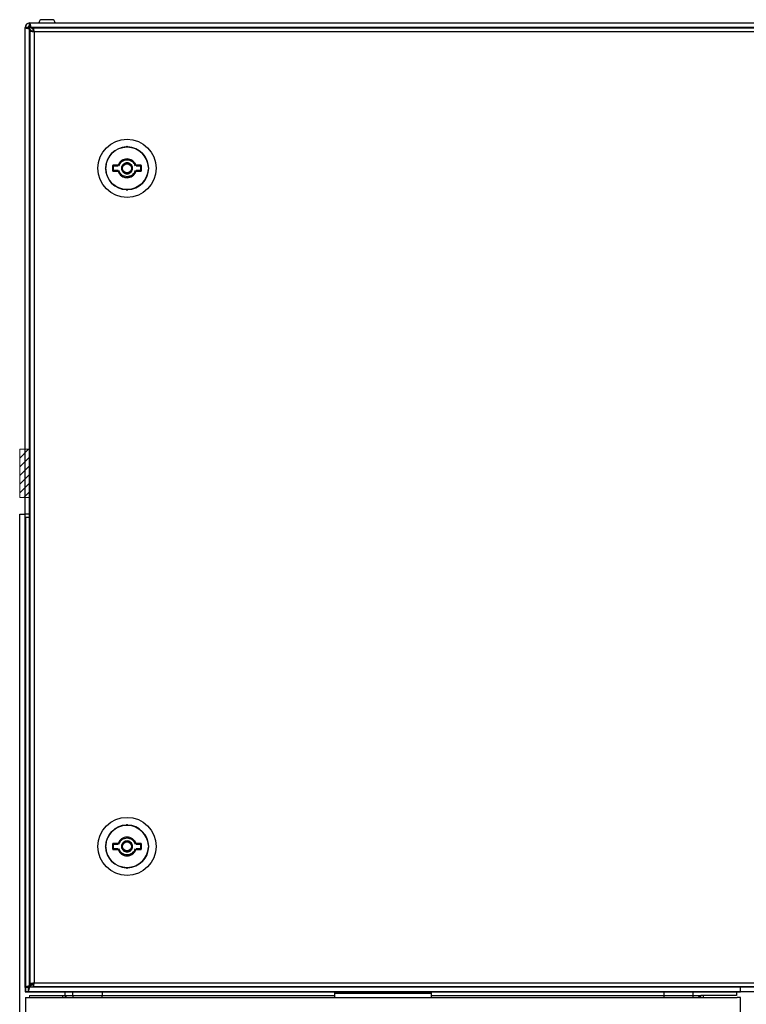
# Model space of a CAD drawing. Units: millimetres. Extents: x 56212 to 56962, y 2757 to 7305.
# Drawn here: x 56212 to 56587, y 4252 to 4760 of the extents above; entities that cross this region are included whole.
import ezdxf

# ---------------------------------------------------------------- set-up
doc = ezdxf.new("R2010")
doc.units = ezdxf.units.MM
doc.layers.get('0').update_dxf_attribs({"lineweight": 5})
doc.layers.add('Aparatura', color=7, linetype='Continuous')

# ---------------------------------------------------------------- blocks, each defined once
blk = doc.blocks.new('EMVS_Nadbudówka_750')
at = {"color": 7, "linetype": 'Continuous', "lineweight": 25}
for p, q in [((60582.54, 6260.45), (60577.54, 6260.45)), ((61303.94, 6260.45), (61298.94, 6260.45)), ((61313.18, 6217.25), (61313.18, 6200.25)), ((61313.44, 6217.25), (61313.18, 6217.25)), ((61313.44, 6200.25), (61313.44, 6217.25)), ((61313.18, 6200.25), (61313.44, 6200.25)), ((61313.18, 5817.25), (61313.18, 5800.25)), ((61313.44, 5817.25), (61313.18, 5817.25)), ((61313.44, 5800.25), (61313.44, 5817.25)), ((61313.18, 5800.25), (61313.44, 5800.25))]:
    blk.add_line(p, q, dxfattribs=at)
blk.add_wipeout([(60571.04, 6256.45), (61310.44, 6256.45), (61310.44, 5761.05), (60571.04, 5761.05)]).dxf.layer = 'Aparatura'
for p, q in [((60568.74, 5760.96), (60568.74, 6256.45)), ((60570.24, 6256.45), (60568.74, 6256.45)), ((60571.04, 6256.45), (60570.24, 6256.45)), ((60571.04, 6258.75), (61310.44, 6258.75)), ((60571.04, 6257.25), (60571.04, 6258.75)), ((60571.04, 6257.25), (60571.04, 6256.45)), ((60571.04, 6256.45), (60571.75, 6256.45)), ((60571.04, 6255.75), (60571.04, 6256.45)), ((60572.88, 6255.33), (60571.75, 6256.45)), ((61309.74, 6256.45), (60571.75, 6256.45)), ((60572.88, 6256.25), (60572.88, 6254.74)), ((60572.88, 6256.25), (61308.6, 6256.25)), ((61309.74, 6256.45), (61308.6, 6255.32)), ((61308.6, 6256.25), (61308.6, 6254.75)), ((61310.44, 6256.45), (61309.74, 6256.45)), ((61310.44, 6257.25), (61310.44, 6258.75)), ((61310.44, 6257.25), (61310.44, 6256.45)), ((61311.24, 6256.45), (61310.44, 6256.45)), ((61310.44, 6256.45), (61310.44, 6255.75)), ((61311.24, 6256.45), (61312.74, 6256.45)), ((61312.74, 6256.45), (61312.74, 6217.25)), ((60571.04, 5761.76), (60571.04, 6255.75)), ((60571.04, 6255.75), (60572.18, 6254.61)), ((60571.24, 5762.9), (60571.24, 6254.61)), ((60572.74, 6254.61), (60571.24, 6254.61)), ((60572.96, 6254.61), (60572.74, 6254.61)), ((60573.34, 6254.15), (60573.34, 5763.35)), ((61308.14, 6254.15), (60573.34, 6254.15)), ((61308.14, 6224.9), (61308.14, 6254.15)), ((61308.74, 6254.61), (61310.24, 6254.61)), ((61309.31, 6254.61), (61310.44, 6255.75)), ((61310.24, 6254.61), (61310.24, 6225)), ((61310.44, 6255.75), (61310.44, 6225)), ((61294.17, 6224.86), (61294.14, 6224.9)), ((61308.24, 6224.9), (61294.14, 6224.9)), ((61294.14, 6224.9), (61294.14, 6192.61)), ((61294.26, 6224.86), (61294.17, 6224.86)), ((61294.17, 6192.65), (61294.17, 6224.86)), ((61308.24, 6224.86), (61294.26, 6224.86)), ((61295.49, 6223.52), (61294.26, 6224.86)), ((61308.24, 6223.52), (61295.49, 6223.52)), ((61295.49, 6193.99), (61295.49, 6223.52)), ((61308.24, 6224.86), (61308.24, 6223.52)), ((61308.24, 6223.52), (61308.24, 6217.75)), ((61310.94, 6225), (61310.24, 6225)), ((61312.24, 6223.66), (61310.94, 6225)), ((61310.94, 6225), (61310.94, 6225)), ((61310.94, 6225), (61310.99, 6224.99)), ((61310.99, 6224.99), (61312.24, 6223.73)), ((61312.24, 6223.73), (61312.24, 6223.66)), ((61312.24, 6217.69), (61312.24, 6223.66)), ((61308.24, 6217.75), (61297.74, 6217.75)), ((61297.74, 6217.75), (61297.74, 6199.75)), ((61297.74, 6217.75), (61297.86, 6217.64)), ((61297.86, 6199.87), (61297.86, 6217.64)), ((61298.33, 6217.6), (61301.08, 6217.53)), ((61298.33, 6199.91), (61298.33, 6217.6)), ((61298.89, 6217.25), (61298.89, 6200.25)), ((61310.58, 6217.25), (61298.89, 6217.25)), ((61301.08, 6217.53), (61310.24, 6217.53)), ((61301.08, 6217.25), (61301.08, 6217.53)), ((61308.74, 6217.53), (61308.74, 6217.25)), ((61310.24, 6217.53), (61310.24, 6217.52)), ((61310.24, 6217.25), (61310.24, 6217.52)), ((61310.24, 6217.44), (61310.99, 6217.44)), ((61310.44, 6217.44), (61310.44, 6217.25)), ((61310.58, 6200.25), (61310.58, 6217.25)), ((61310.58, 6217.25), (61313.18, 6217.25)), ((61310.99, 6217.44), (61312.24, 6217.46)), ((61312.24, 6217.46), (61312.24, 6217.69)), ((61298.89, 6200.25), (61310.58, 6200.25)), ((61301.08, 6199.98), (61301.08, 6200.25)), ((61308.74, 6200.25), (61308.74, 6199.98)), ((61310.24, 6199.99), (61310.24, 6200.25)), ((61310.99, 6200.07), (61310.24, 6200.07)), ((61310.44, 6200.25), (61310.44, 6200.07)), ((61313.18, 6200.25), (61310.58, 6200.25)), ((61312.24, 6200.05), (61310.99, 6200.07)), ((61312.24, 6199.82), (61312.24, 6200.05)), ((61312.74, 6200.25), (61312.74, 5817.25)), ((61297.86, 6199.87), (61297.74, 6199.75)), ((61297.74, 6199.75), (61308.24, 6199.75)), ((61301.08, 6199.98), (61298.33, 6199.91)), ((61310.24, 6199.98), (61301.08, 6199.98)), ((61308.24, 6199.75), (61308.24, 6193.99)), ((61310.24, 6199.99), (61310.24, 6199.98)), ((61312.24, 6193.85), (61312.24, 6199.82)), ((61294.14, 6192.61), (61294.17, 6192.65)), ((61294.14, 6192.61), (61308.24, 6192.61)), ((61294.17, 6192.65), (61294.26, 6192.65)), ((61294.26, 6192.65), (61295.49, 6193.99)), ((61294.26, 6192.65), (61308.24, 6192.65)), ((61295.49, 6193.99), (61308.24, 6193.99)), ((61308.14, 5824.9), (61308.14, 6192.61)), ((61308.24, 6193.99), (61308.24, 6192.65)), ((61310.24, 6192.5), (61310.24, 5825)), ((61310.24, 6192.5), (61310.94, 6192.5)), ((61310.44, 6192.5), (61310.44, 5825)), ((61310.94, 6192.51), (61312.24, 6193.85)), ((61310.94, 6192.5), (61310.99, 6192.52)), ((61310.94, 6192.5), (61310.94, 6192.51)), ((61312.24, 6193.78), (61310.99, 6192.52)), ((61312.24, 6193.85), (61312.24, 6193.78)), ((60616.73, 6185.3), (60613.98, 6185.3)), ((60613.98, 6185.3), (60613.98, 6182.2)), ((60614.33, 6184.95), (60614.03, 6185.25)), ((60616.82, 6185.25), (60614.03, 6185.25)), ((60614.03, 6182.25), (60614.03, 6185.25)), ((60614.33, 6182.55), (60614.33, 6184.95)), ((60614.33, 6184.95), (60616.69, 6184.95)), ((60617.74, 6186.84), (60617.74, 6187.02)), ((60618.58, 6187.75), (60618.81, 6187.75)), ((60623.85, 6187.75), (60624.07, 6187.75)), ((60625.3, 6186.61), (60625.3, 6186.33)), ((60625.74, 6185.76), (60625.74, 6185.45)), ((60628.63, 6185.25), (60625.83, 6185.25)), ((60628.68, 6185.3), (60625.92, 6185.3)), ((60625.96, 6184.95), (60628.33, 6184.95)), ((60628.63, 6185.25), (60628.33, 6184.95)), ((60628.33, 6184.95), (60628.33, 6182.55)), ((60628.63, 6185.25), (60628.63, 6182.25)), ((60628.68, 6182.2), (60628.68, 6185.3)), ((60613.98, 6182.2), (60616.73, 6182.2)), ((60614.03, 6182.25), (60614.33, 6182.55)), ((60614.03, 6182.25), (60616.82, 6182.25)), ((60616.69, 6182.55), (60614.33, 6182.55)), ((60617.74, 6180.49), (60617.74, 6180.66)), ((60618.84, 6179.75), (60618.58, 6179.75)), ((60624.07, 6179.75), (60623.83, 6179.75)), ((60624.95, 6182.03), (60625.3, 6181.87)), ((60625.3, 6181.87), (60625.66, 6181.7)), ((60625.3, 6181.59), (60625.3, 6181.11)), ((60625.66, 6181.7), (60625.89, 6182.25)), ((60625.74, 6182.07), (60625.74, 6181.75)), ((60625.83, 6182.25), (60628.63, 6182.25)), ((60625.92, 6182.2), (60628.68, 6182.2)), ((60628.33, 6182.55), (60625.96, 6182.55)), ((60628.33, 6182.55), (60628.63, 6182.25)), ((60616.73, 5835.3), (60613.98, 5835.3)), ((60613.98, 5835.3), (60613.98, 5832.2)), ((60614.33, 5834.95), (60614.03, 5835.25)), ((60616.82, 5835.25), (60614.03, 5835.25)), ((60614.03, 5832.25), (60614.03, 5835.25)), ((60614.33, 5832.55), (60614.33, 5834.95)), ((60614.33, 5834.95), (60616.69, 5834.95)), ((60617.74, 5836.84), (60617.74, 5837.02)), ((60618.58, 5837.75), (60618.81, 5837.75)), ((60623.85, 5837.75), (60624.07, 5837.75)), ((60625.3, 5836.61), (60625.3, 5836.33)), ((60625.74, 5835.76), (60625.74, 5835.45)), ((60628.63, 5835.25), (60625.83, 5835.25)), ((60628.68, 5835.3), (60625.92, 5835.3)), ((60625.96, 5834.95), (60628.33, 5834.95)), ((60628.63, 5835.25), (60628.33, 5834.95)), ((60628.33, 5834.95), (60628.33, 5832.55)), ((60628.63, 5835.25), (60628.63, 5832.25)), ((60628.68, 5832.2), (60628.68, 5835.3)), ((60613.98, 5832.2), (60616.73, 5832.2)), ((60614.03, 5832.25), (60614.33, 5832.55)), ((60614.03, 5832.25), (60616.82, 5832.25)), ((60616.69, 5832.55), (60614.33, 5832.55)), ((60617.74, 5830.49), (60617.74, 5830.65)), ((60618.84, 5829.75), (60618.58, 5829.75)), ((60624.07, 5829.75), (60623.83, 5829.75)), ((60624.95, 5832.03), (60625.3, 5831.87)), ((60625.3, 5831.87), (60625.66, 5831.7)), ((60625.3, 5831.59), (60625.3, 5831.11)), ((60625.66, 5831.7), (60625.89, 5832.25)), ((60625.74, 5832.07), (60625.74, 5831.75)), ((60625.83, 5832.25), (60628.63, 5832.25)), ((60625.92, 5832.2), (60628.68, 5832.2)), ((60628.33, 5832.55), (60625.96, 5832.55)), ((60628.33, 5832.55), (60628.63, 5832.25)), ((61294.17, 5824.86), (61294.14, 5824.9)), ((61308.24, 5824.9), (61294.14, 5824.9)), ((61294.14, 5824.9), (61294.14, 5792.61)), ((61294.26, 5824.86), (61294.17, 5824.86)), ((61294.17, 5792.65), (61294.17, 5824.86)), ((61308.24, 5824.86), (61294.26, 5824.86)), ((61295.49, 5823.52), (61294.26, 5824.86)), ((61308.24, 5824.86), (61308.24, 5823.52)), ((61310.94, 5825), (61310.24, 5825)), ((61312.24, 5823.66), (61310.94, 5825)), ((61310.94, 5825), (61310.94, 5825)), ((61310.94, 5825), (61310.99, 5824.99)), ((61310.99, 5824.99), (61312.24, 5823.73)), ((61308.24, 5823.52), (61295.49, 5823.52)), ((61295.49, 5793.99), (61295.49, 5823.52)), ((61308.24, 5823.52), (61308.24, 5817.75)), ((61312.24, 5823.73), (61312.24, 5823.66)), ((61312.24, 5817.69), (61312.24, 5823.66)), ((61297.74, 5817.75), (61297.86, 5817.64)), ((61308.24, 5817.75), (61297.74, 5817.75)), ((61297.74, 5817.75), (61297.74, 5799.75)), ((61297.86, 5799.87), (61297.86, 5817.64)), ((61298.33, 5817.6), (61301.08, 5817.53)), ((61298.33, 5799.91), (61298.33, 5817.6)), ((61298.89, 5817.25), (61298.89, 5800.25)), ((61310.58, 5817.25), (61298.89, 5817.25)), ((61301.08, 5817.53), (61310.24, 5817.53)), ((61301.08, 5817.25), (61301.08, 5817.53)), ((61308.74, 5817.53), (61308.74, 5817.25)), ((61310.24, 5817.53), (61310.24, 5817.52)), ((61310.24, 5817.52), (61310.24, 5817.25)), ((61310.24, 5817.44), (61310.99, 5817.44)), ((61310.44, 5817.44), (61310.44, 5817.25)), ((61310.58, 5800.25), (61310.58, 5817.25)), ((61310.58, 5817.25), (61313.18, 5817.25)), ((61310.99, 5817.44), (61312.24, 5817.46)), ((61312.24, 5817.46), (61312.24, 5817.69)), ((61312.94, 5817.25), (61312.94, 5760.96)), ((61297.86, 5799.87), (61297.74, 5799.75)), ((61297.74, 5799.75), (61308.24, 5799.75)), ((61301.08, 5799.98), (61298.33, 5799.91)), ((61298.89, 5800.25), (61310.58, 5800.25)), ((61301.08, 5799.98), (61301.08, 5800.25)), ((61310.24, 5799.98), (61301.08, 5799.98)), ((61308.24, 5799.75), (61308.24, 5793.99)), ((61308.74, 5800.25), (61308.74, 5799.98)), ((61310.24, 5800.25), (61310.24, 5799.99)), ((61310.99, 5800.07), (61310.24, 5800.07)), ((61310.24, 5799.99), (61310.24, 5799.98)), ((61310.44, 5800.25), (61310.44, 5800.07)), ((61313.18, 5800.25), (61310.58, 5800.25)), ((61312.24, 5800.05), (61310.99, 5800.07)), ((61312.24, 5799.82), (61312.24, 5800.05)), ((61312.24, 5793.85), (61312.24, 5799.82)), ((61312.74, 5800.25), (61312.74, 5760.96)), ((61312.94, 5800.25), (61312.94, 5758.75)), ((61294.26, 5792.65), (61295.49, 5793.99)), ((61295.49, 5793.99), (61308.24, 5793.99)), ((61308.24, 5793.99), (61308.24, 5792.65)), ((61310.94, 5792.51), (61312.24, 5793.85)), ((61312.24, 5793.78), (61310.99, 5792.52)), ((61312.24, 5793.85), (61312.24, 5793.78)), ((61294.14, 5792.61), (61294.17, 5792.65)), ((61294.14, 5792.61), (61308.24, 5792.61)), ((61294.17, 5792.65), (61294.26, 5792.65)), ((61294.26, 5792.65), (61308.24, 5792.65)), ((61308.14, 5763.35), (61308.14, 5792.61)), ((61310.24, 5792.5), (61310.24, 5762.9)), ((61310.24, 5792.5), (61310.94, 5792.5)), ((61310.44, 5792.5), (61310.44, 5761.76)), ((61310.94, 5792.5), (61310.99, 5792.52)), ((61310.94, 5792.5), (61310.94, 5792.51)), ((60573.34, 5763.35), (61308.14, 5763.35)), ((61310.44, 5761.05), (61308.14, 5763.35)), ((60570.24, 5760.96), (60568.74, 5760.96)), ((60568.74, 5760.96), (60568.74, 5758.75)), ((60568.74, 5758.75), (60570.24, 5758.75)), ((60568.94, 5760.96), (60568.94, 5758.75)), ((60568.94, 5758.75), (60570.44, 5758.75)), ((60570.24, 5760.96), (60570.24, 5758.75)), ((60570.24, 5760.25), (60570.24, 5758.75)), ((61311.24, 5758.75), (60570.24, 5758.75)), ((61136.44, 5758.75), (60570.44, 5758.75)), ((60570.74, 5760.62), (60570.74, 5761.57)), ((60572.88, 5762.9), (60571.04, 5761.05)), ((60572.17, 5762.9), (60571.04, 5761.76)), ((61310.44, 5761.05), (60571.04, 5761.05)), ((60572.74, 5762.9), (60571.24, 5762.9)), ((60572.74, 5762.9), (60572.88, 5762.9)), ((60572.88, 5762.76), (60572.88, 5761.27)), ((61308.6, 5761.25), (60572.88, 5761.25)), ((61137.94, 5758.75), (61136.44, 5758.75)), ((61136.87, 5758.75), (61145.44, 5758.75)), ((61311.44, 5758.75), (61145.44, 5758.75)), ((61308.6, 5761.25), (61308.6, 5762.75)), ((61308.74, 5762.9), (61310.24, 5762.9)), ((61310.44, 5761.76), (61309.31, 5762.9)), ((61310.74, 5761.57), (61310.74, 5760.62)), ((61311.24, 5760.96), (61312.74, 5760.96)), ((61311.24, 5758.75), (61311.24, 5760.96)), ((61311.24, 5760.25), (61311.24, 5758.75)), ((61312.74, 5758.75), (61311.24, 5758.75)), ((61312.94, 5758.75), (61311.44, 5758.75)), ((61312.74, 5758.75), (61312.74, 5760.96)), ((61312.94, 5758.75), (61312.94, 5760.96))]:
    blk.add_line(p, q, dxfattribs=at)
at = {"color": 7, "linetype": 'Continuous', "lineweight": 25, "flags": 128}
for points in [[(60625.73, 6182.25), (60625.15, 6181.11), (60624.59, 6180.44)], [(60625.73, 5832.25), (60625.15, 5831.11), (60624.59, 5830.44)]]:
    blk.add_lwpolyline(points, dxfattribs=at)
at = {"color": 7, "linetype": 'Continuous', "lineweight": 25}
for centre, radius in [((60621.33, 6183.75), 15), ((60621.33, 6183.75), 11), ((60621.33, 6183.75), 2.55), ((60621.33, 6183.75), 2.5), ((60621.33, 6183.75), 2.3), ((60621.33, 5833.75), 15), ((60621.33, 5833.75), 11), ((60621.33, 5833.75), 2.55), ((60621.33, 5833.75), 2.5), ((60621.33, 5833.75), 2.3)]:
    blk.add_circle(centre, radius, dxfattribs=at)
for centre, radius, start, end in [((60571.04, 6256.45), 2.3, 90, 180), ((60571.04, 6256.45), 0.8, 90, 180), ((60577.54, 6258.75), 1.7, 90, 180), ((60582.54, 6258.75), 1.7, 0, 90), ((61298.94, 6258.75), 1.7, 90, 180), ((61303.94, 6258.75), 1.7, 0, 90), ((61310.44, 6256.45), 2.3, 0, 90), ((61310.44, 6256.45), 0.8, 0, 90), ((60621.33, 6194.75), 0.25, 25.3426, 154.6574), ((60621.33, 6183.75), 11, 92.081, 177.919), ((60620.92, 6194.95), 0.2, 272.081, 334.6574), ((60621.73, 6194.95), 0.2, 205.3426, 267.919), ((60621.33, 6183.75), 11, 2.081, 87.919), ((60621.33, 6183.75), 4.85, 18.638, 161.362), ((60621.33, 6183.75), 4.8, 18.21, 161.79), ((60610.33, 6183.75), 0.25, 115.3426, 244.6574), ((60610.13, 6184.16), 0.2, 295.3426, 357.919), ((60610.13, 6183.35), 0.2, 2.081, 64.6574), ((60621.33, 6183.75), 11, 182.081, 267.919), ((60621.33, 6183.75), 4.85, 198.638, 341.362), ((60621.33, 6183.75), 4.8, 198.21, 314.6408), ((60621.33, 6183.75), 11, 272.081, 357.919), ((60632.52, 6184.16), 0.2, 182.081, 244.6574), ((60632.52, 6183.35), 0.2, 115.3426, 177.919), ((60632.33, 6183.75), 0.25, 295.3426, 64.6574), ((60620.92, 6172.56), 0.2, 25.3426, 87.919), ((60621.33, 6172.75), 0.25, 205.3426, 334.6574), ((60621.73, 6172.56), 0.2, 92.081, 154.6574), ((60621.33, 5833.75), 11, 92.081, 177.919), ((60620.92, 5844.95), 0.2, 272.081, 334.6574), ((60621.33, 5844.75), 0.25, 25.3426, 154.6574), ((60621.73, 5844.95), 0.2, 205.3426, 267.919), ((60621.33, 5833.75), 11, 2.081, 87.919), ((60610.13, 5834.16), 0.2, 295.3426, 357.919), ((60621.33, 5833.75), 4.85, 18.638, 161.362), ((60621.33, 5833.75), 4.8, 18.21, 161.79), ((60632.52, 5834.16), 0.2, 182.081, 244.6574), ((60610.33, 5833.75), 0.25, 115.3426, 244.6574), ((60610.13, 5833.35), 0.2, 2.081, 64.6574), ((60621.33, 5833.75), 11, 182.081, 267.919), ((60621.33, 5833.75), 4.85, 198.638, 341.362), ((60621.33, 5833.75), 4.8, 198.21, 314.6408), ((60621.33, 5833.75), 11, 272.081, 357.919), ((60632.52, 5833.35), 0.2, 115.3426, 177.919), ((60632.33, 5833.75), 0.25, 295.3426, 64.6574), ((60620.92, 5822.56), 0.2, 25.3426, 87.919), ((60621.33, 5822.75), 0.25, 205.3426, 334.6574), ((60621.73, 5822.56), 0.2, 92.081, 154.6574)]:
    blk.add_arc(centre, radius, start, end, dxfattribs=at)
for centre, major_axis, ratio, start_param, end_param in [((61308.24, 6225), (2, 0), 0.052408, 4.712389, 6.283185), ((61300.74, 6217.63), (3, 0), 0.017455, 3.417145, 3.779118), ((61308.24, 6217.69), (4, 0), 0.017455, 0, 1.570796), ((61300.74, 6199.88), (3, 0), 0.017455, 2.504068, 2.866041), ((61308.24, 6199.82), (4, 0), 0.017455, 4.712389, 6.283186), ((61308.24, 6192.5), (2, 0), 0.052408, 0, 1.570796), ((61308.24, 5825), (2, 0), 0.052408, 4.712389, 6.283185), ((61300.74, 5817.63), (3, 0), 0.017455, 3.417145, 3.779118), ((61308.24, 5817.69), (4, 0), 0.017455, 0, 1.570796), ((61300.74, 5799.88), (3, 0), 0.017455, 2.504068, 2.866041), ((61308.24, 5799.82), (4, 0), 0.017455, 4.712389, 6.283186), ((61308.24, 5792.5), (2, 0), 0.052408, 0, 1.570796)]:
    blk.add_ellipse(centre, major_axis=major_axis, ratio=ratio, start_param=start_param, end_param=end_param, dxfattribs=at)
for centre in [(61304.94, 6217.63), (61304.94, 6199.88), (61304.94, 5817.63), (61304.94, 5799.88)]:
    blk.add_ellipse(centre, major_axis=(3.05, 0), ratio=0.017455, dxfattribs=at)
for points, knots in [([(60568.74, 6256.45), (60568.77, 6256.41), (60568.82, 6256.3), (60569.21, 6256.15), (60569.81, 6256), (60570.46, 6255.86), (60570.88, 6255.78), (60571.04, 6255.75)], [0, 0, 0, 0, 0.209052, 0.427821, 0.646592, 0.865364, 1, 1, 1, 1]), ([(60570.24, 6256.45), (60570.26, 6256.39), (60570.29, 6256.26), (60570.49, 6256.08), (60570.75, 6255.91), (60570.95, 6255.8), (60571.04, 6255.75)], [0, 0, 0, 0, 0.284155, 0.530993, 0.777748, 1, 1, 1, 1]), ([(60571.75, 6256.45), (60571.7, 6256.71), (60571.6, 6257.22), (60571.45, 6257.92), (60571.29, 6258.45), (60571.16, 6258.72), (60571.07, 6258.74), (60571.04, 6258.75)], [0, 0, 0, 0, 0.209052, 0.427821, 0.646592, 0.865364, 1, 1, 1, 1]), ([(60571.75, 6256.45), (60571.68, 6256.57), (60571.56, 6256.8), (60571.37, 6257.06), (60571.21, 6257.23), (60571.1, 6257.25), (60571.04, 6257.25)], [0, 0, 0, 0, 0.284155, 0.530993, 0.777748, 1, 1, 1, 1]), ([(60572.88, 6256.25), (60572.88, 6256.23), (60572.88, 6256.17), (60572.95, 6255.79), (60573.07, 6255.26), (60573.2, 6254.69), (60573.3, 6254.31), (60573.34, 6254.15)], [0, 0, 0, 0, 0.23198, 0.437129, 0.64602, 0.859683, 1, 1, 1, 1]), ([(61308.14, 6254.15), (61308.18, 6254.3), (61308.24, 6254.58), (61308.36, 6255.12), (61308.47, 6255.7), (61308.56, 6256.17), (61308.59, 6256.23), (61308.6, 6256.25)], [0, 0, 0, 0, 0.132898, 0.263508, 0.516917, 0.762183, 1, 1, 1, 1]), ([(61310.44, 6258.75), (61310.39, 6258.73), (61310.29, 6258.68), (61310.14, 6258.29), (61309.99, 6257.69), (61309.85, 6257.04), (61309.77, 6256.62), (61309.74, 6256.45)], [0, 0, 0, 0, 0.209052, 0.427821, 0.646592, 0.865364, 1, 1, 1, 1]), ([(61310.44, 6257.25), (61310.38, 6257.24), (61310.25, 6257.21), (61310.07, 6257), (61309.9, 6256.74), (61309.79, 6256.55), (61309.74, 6256.45)], [0, 0, 0, 0, 0.284155, 0.530993, 0.777748, 1, 1, 1, 1]), ([(61310.44, 6255.75), (61310.69, 6255.8), (61311.21, 6255.9), (61311.9, 6256.05), (61312.43, 6256.21), (61312.71, 6256.34), (61312.73, 6256.42), (61312.74, 6256.45)], [0, 0, 0, 0, 0.209052, 0.427821, 0.646592, 0.865364, 1, 1, 1, 1]), ([(61310.44, 6255.75), (61310.56, 6255.81), (61310.79, 6255.94), (61311.05, 6256.12), (61311.21, 6256.29), (61311.23, 6256.4), (61311.24, 6256.45)], [0, 0, 0, 0, 0.284155, 0.530993, 0.777748, 1, 1, 1, 1]), ([(60572.88, 6254.75), (60572.88, 6254.75), (60572.88, 6254.74), (60572.91, 6254.68), (60572.99, 6254.57), (60573.08, 6254.45), (60573.21, 6254.3), (60573.29, 6254.21), (60573.34, 6254.15)], [0, 0, 0, 0, 0.145432, 0.290418, 0.443616, 0.666268, 0.778585, 1, 1, 1, 1]), ([(61310.94, 6225), (61310.91, 6224.98), (61310.84, 6224.95), (61310.35, 6224.91), (61309.65, 6224.88), (61308.9, 6224.86), (61308.42, 6224.86), (61308.24, 6224.86)], [0, 0, 0, 0, 0.228381, 0.443691, 0.659796, 0.872702, 1, 1, 1, 1]), ([(61308.24, 6223.52), (61308.69, 6223.52), (61309.59, 6223.52), (61310.79, 6223.54), (61311.69, 6223.58), (61312.17, 6223.62), (61312.22, 6223.65), (61312.24, 6223.66)], [0, 0, 0, 0, 0.214612, 0.429214, 0.64364, 0.85841, 1, 1, 1, 1]), ([(61312.24, 6193.85), (61312.2, 6193.87), (61312.11, 6193.91), (61311.42, 6193.94), (61310.4, 6193.98), (61309.28, 6193.99), (61308.54, 6193.99), (61308.24, 6193.99)], [0, 0, 0, 0, 0.214915, 0.429816, 0.644553, 0.859278, 1, 1, 1, 1]), ([(61308.24, 6192.65), (61308.57, 6192.65), (61309.19, 6192.64), (61310, 6192.62), (61310.6, 6192.58), (61310.9, 6192.54), (61310.93, 6192.52), (61310.94, 6192.51)], [0, 0, 0, 0, 0.228626, 0.43835, 0.656625, 0.867667, 1, 1, 1, 1]), ([(60617.15, 6184.95), (60617.31, 6185.38), (60617.65, 6186.26), (60618.67, 6187.29), (60619.93, 6187.96), (60621.33, 6188.18), (60622.72, 6187.96), (60623.99, 6187.29), (60625, 6186.26), (60625.34, 6185.38), (60625.51, 6184.95)], [0, 0, 0, 0, 0.121686, 0.25, 0.378314, 0.5, 0.621686, 0.75, 0.878314, 1, 1, 1, 1]), ([(60621.33, 6186.6), (60620.97, 6186.57), (60620.42, 6186.51), (60619.75, 6186.15), (60619.3, 6185.78), (60618.93, 6185.33), (60618.58, 6184.67), (60618.41, 6183.75), (60618.58, 6182.84), (60618.93, 6182.18), (60619.3, 6181.73), (60619.75, 6181.36), (60620.41, 6181), (60620.97, 6180.94), (60621.33, 6180.9)], [0, 0, 0, 0, 0.119721, 0.184831, 0.25, 0.315109, 0.380279, 0.5, 0.619721, 0.684831, 0.75, 0.815109, 0.880279, 1, 1, 1, 1]), ([(60621.33, 6180.9), (60621.69, 6180.94), (60622.24, 6181), (60622.9, 6181.36), (60623.36, 6181.73), (60623.73, 6182.18), (60624.07, 6182.84), (60624.25, 6183.75), (60624.07, 6184.67), (60623.73, 6185.33), (60623.36, 6185.78), (60622.9, 6186.15), (60622.24, 6186.51), (60621.69, 6186.57), (60621.33, 6186.6)], [0, 0, 0, 0, 0.119721, 0.184831, 0.25, 0.315109, 0.380279, 0.5, 0.619721, 0.684831, 0.75, 0.815109, 0.880279, 1, 1, 1, 1]), ([(60621.33, 6179.4), (60620.87, 6179.45), (60619.93, 6179.53), (60618.67, 6180.22), (60617.65, 6181.25), (60617.31, 6182.13), (60617.15, 6182.55)], [0, 0, 0, 0, 0.243372, 0.5, 0.756628, 1, 1, 1, 1]), ([(60625.51, 6182.55), (60625.34, 6182.13), (60625, 6181.25), (60623.99, 6180.22), (60622.72, 6179.53), (60621.78, 6179.45), (60621.33, 6179.4)], [0, 0, 0, 0, 0.243372, 0.5, 0.756628, 1, 1, 1, 1]), ([(60624.15, 6180.9), (60624.15, 6180.89), (60624.15, 6180.89), (60624.19, 6180.85), (60624.26, 6180.78), (60624.35, 6180.69), (60624.45, 6180.59), (60624.54, 6180.5), (60624.62, 6180.42), (60624.68, 6180.36), (60624.69, 6180.34), (60624.7, 6180.34), (60624.7, 6180.34), (60624.7, 6180.34)], [0, 0, 0, 0, 0.028937, 0.144622, 0.260307, 0.375993, 0.491678, 0.607363, 0.723048, 0.838733, 0.954419, 0.990672, 1, 1, 1, 1]), ([(60624.72, 6180.4), (60624.85, 6180.53), (60625.24, 6180.9), (60625.5, 6181.38), (60625.66, 6181.7)], [0, 0, 0, 0, 0.3357066, 1, 1, 1, 1]), ([(60617.15, 5834.95), (60617.31, 5835.38), (60617.65, 5836.26), (60618.67, 5837.29), (60619.93, 5837.96), (60621.33, 5838.18), (60622.72, 5837.96), (60623.99, 5837.29), (60625, 5836.26), (60625.34, 5835.38), (60625.51, 5834.95)], [0, 0, 0, 0, 0.121686, 0.25, 0.378314, 0.5, 0.621686, 0.75, 0.878314, 1, 1, 1, 1]), ([(60621.33, 5836.6), (60620.97, 5836.57), (60620.42, 5836.51), (60619.75, 5836.15), (60619.3, 5835.78), (60618.93, 5835.33), (60618.58, 5834.67), (60618.41, 5833.75), (60618.58, 5832.84), (60618.93, 5832.18), (60619.3, 5831.73), (60619.75, 5831.36), (60620.41, 5831), (60620.97, 5830.94), (60621.33, 5830.9)], [0, 0, 0, 0, 0.119721, 0.184831, 0.25, 0.315109, 0.380279, 0.5, 0.619721, 0.684831, 0.75, 0.815109, 0.880279, 1, 1, 1, 1]), ([(60621.33, 5830.9), (60621.69, 5830.94), (60622.24, 5831), (60622.9, 5831.36), (60623.36, 5831.73), (60623.73, 5832.18), (60624.07, 5832.84), (60624.25, 5833.75), (60624.07, 5834.67), (60623.73, 5835.33), (60623.36, 5835.78), (60622.9, 5836.15), (60622.24, 5836.51), (60621.69, 5836.57), (60621.33, 5836.6)], [0, 0, 0, 0, 0.119721, 0.184831, 0.25, 0.315109, 0.380279, 0.5, 0.619721, 0.684831, 0.75, 0.815109, 0.880279, 1, 1, 1, 1]), ([(60621.33, 5829.4), (60620.87, 5829.45), (60619.93, 5829.53), (60618.67, 5830.22), (60617.65, 5831.25), (60617.31, 5832.13), (60617.15, 5832.55)], [0, 0, 0, 0, 0.243372, 0.5, 0.756628, 1, 1, 1, 1]), ([(60625.51, 5832.55), (60625.34, 5832.13), (60625, 5831.25), (60623.99, 5830.22), (60622.72, 5829.53), (60621.78, 5829.45), (60621.33, 5829.4)], [0, 0, 0, 0, 0.2433716, 0.5, 0.7566284, 1, 1, 1, 1]), ([(60624.15, 5830.9), (60624.15, 5830.89), (60624.15, 5830.89), (60624.19, 5830.85), (60624.26, 5830.78), (60624.35, 5830.69), (60624.45, 5830.59), (60624.54, 5830.5), (60624.62, 5830.42), (60624.68, 5830.36), (60624.69, 5830.34), (60624.7, 5830.34), (60624.7, 5830.34), (60624.7, 5830.34)], [0, 0, 0, 0, 0.028937, 0.144622, 0.260307, 0.375993, 0.491678, 0.607363, 0.723048, 0.838733, 0.954419, 0.990672, 1, 1, 1, 1]), ([(60624.72, 5830.4), (60624.85, 5830.53), (60625.24, 5830.9), (60625.5, 5831.38), (60625.66, 5831.7)], [0, 0, 0, 0, 0.335707, 1, 1, 1, 1]), ([(61310.94, 5825), (61310.91, 5824.98), (61310.84, 5824.95), (61310.35, 5824.91), (61309.65, 5824.88), (61308.9, 5824.86), (61308.42, 5824.86), (61308.24, 5824.86)], [0, 0, 0, 0, 0.2283808, 0.4436906, 0.6597958, 0.8727017, 1, 1, 1, 1]), ([(61308.24, 5823.52), (61308.69, 5823.52), (61309.59, 5823.52), (61310.79, 5823.54), (61311.69, 5823.58), (61312.17, 5823.62), (61312.22, 5823.65), (61312.24, 5823.66)], [0, 0, 0, 0, 0.214612, 0.429214, 0.64364, 0.85841, 1, 1, 1, 1]), ([(61312.24, 5793.85), (61312.2, 5793.87), (61312.11, 5793.91), (61311.42, 5793.94), (61310.4, 5793.98), (61309.28, 5793.99), (61308.54, 5793.99), (61308.24, 5793.99)], [0, 0, 0, 0, 0.214915, 0.429816, 0.644553, 0.859278, 1, 1, 1, 1]), ([(61308.24, 5792.65), (61308.57, 5792.65), (61309.19, 5792.64), (61310, 5792.62), (61310.6, 5792.58), (61310.9, 5792.54), (61310.93, 5792.52), (61310.94, 5792.51)], [0, 0, 0, 0, 0.228626, 0.43835, 0.656625, 0.867667, 1, 1, 1, 1]), ([(60573.34, 5763.35), (60573.3, 5763.2), (60573.22, 5762.91), (60573.12, 5762.48), (60573.04, 5762.11), (60572.95, 5761.7), (60572.88, 5761.34), (60572.88, 5761.28), (60572.88, 5761.25)], [0, 0, 0, 0, 0.140817, 0.27687, 0.408299, 0.535257, 0.775332, 1, 1, 1, 1]), ([(61308.6, 5761.25), (61308.59, 5761.28), (61308.56, 5761.34), (61308.47, 5761.81), (61308.35, 5762.39), (61308.24, 5762.93), (61308.18, 5763.21), (61308.14, 5763.35)], [0, 0, 0, 0, 0.237812, 0.483081, 0.736495, 0.867105, 1, 1, 1, 1]), ([(60571.04, 5761.76), (60570.79, 5761.71), (60570.28, 5761.6), (60569.58, 5761.42), (60569.05, 5761.25), (60568.78, 5761.09), (60568.75, 5761), (60568.74, 5760.96)], [0, 0, 0, 0, 0.207918, 0.427816, 0.647717, 0.867618, 1, 1, 1, 1]), ([(60571.04, 5761.76), (60570.93, 5761.69), (60570.71, 5761.55), (60570.44, 5761.34), (60570.27, 5761.15), (60570.25, 5761.02), (60570.24, 5760.96)], [0, 0, 0, 0, 0.274281, 0.52925, 0.784165, 1, 1, 1, 1]), ([(60570.24, 5758.75), (60570.3, 5758.78), (60570.41, 5758.83), (60570.59, 5759.22), (60570.76, 5759.82), (60570.91, 5760.47), (60571.01, 5760.9), (60571.04, 5761.05)], [0, 0, 0, 0, 0.207918, 0.427816, 0.647717, 0.867618, 1, 1, 1, 1]), ([(60570.24, 5760.25), (60570.32, 5760.27), (60570.46, 5760.3), (60570.67, 5760.5), (60570.86, 5760.77), (60570.99, 5760.96), (60571.04, 5761.05)], [0, 0, 0, 0, 0.274281, 0.52925, 0.784165, 1, 1, 1, 1]), ([(61312.74, 5760.96), (61312.72, 5761.02), (61312.67, 5761.13), (61312.28, 5761.31), (61311.68, 5761.48), (61311.02, 5761.64), (61310.6, 5761.73), (61310.44, 5761.76)], [0, 0, 0, 0, 0.207918, 0.427816, 0.647717, 0.867618, 1, 1, 1, 1]), ([(61311.24, 5760.96), (61311.23, 5761.04), (61311.2, 5761.18), (61310.99, 5761.39), (61310.73, 5761.58), (61310.53, 5761.71), (61310.44, 5761.76)], [0, 0, 0, 0, 0.274281, 0.52925, 0.784165, 1, 1, 1, 1]), ([(61310.44, 5761.05), (61310.5, 5760.8), (61310.61, 5760.29), (61310.79, 5759.59), (61310.96, 5759.06), (61311.11, 5758.79), (61311.21, 5758.76), (61311.24, 5758.75)], [0, 0, 0, 0, 0.207918, 0.427816, 0.647717, 0.867618, 1, 1, 1, 1]), ([(61310.44, 5761.05), (61310.52, 5760.94), (61310.66, 5760.72), (61310.87, 5760.45), (61311.06, 5760.28), (61311.19, 5760.26), (61311.24, 5760.25)], [0, 0, 0, 0, 0.274281, 0.52925, 0.784165, 1, 1, 1, 1])]:
    blk.add_open_spline(points, degree=3, knots=knots, dxfattribs=at)
for points in [[(60573.34, 6254.15), (60573.07, 6254.19), (60572.52, 6254.27), (60571.82, 6254.38), (60571.34, 6254.5), (60571.27, 6254.58), (60571.24, 6254.61)], [(60573.34, 6254.15), (60573.26, 6254.19), (60573.11, 6254.27), (60572.91, 6254.38), (60572.77, 6254.5), (60572.75, 6254.58), (60572.74, 6254.61)], [(61310.24, 6254.61), (61310.21, 6254.58), (61310.15, 6254.5), (61309.66, 6254.38), (61308.97, 6254.27), (61308.42, 6254.19), (61308.14, 6254.15)], [(61308.74, 6254.61), (61308.73, 6254.58), (61308.72, 6254.5), (61308.58, 6254.38), (61308.38, 6254.27), (61308.22, 6254.19), (61308.14, 6254.15)], [(60571.24, 5762.9), (60571.27, 5762.93), (60571.34, 5763.01), (60571.82, 5763.13), (60572.52, 5763.24), (60573.07, 5763.32), (60573.34, 5763.35)], [(60572.74, 5762.9), (60572.75, 5762.93), (60572.77, 5763.01), (60572.91, 5763.13), (60573.11, 5763.24), (60573.26, 5763.32), (60573.34, 5763.35)], [(61308.14, 5763.35), (61308.42, 5763.32), (61308.97, 5763.24), (61309.66, 5763.13), (61310.15, 5763.01), (61310.21, 5762.93), (61310.24, 5762.9)], [(61308.14, 5763.35), (61308.22, 5763.32), (61308.38, 5763.24), (61308.58, 5763.13), (61308.72, 5763.01), (61308.73, 5762.93), (61308.74, 5762.9)]]:
    blk.add_open_spline(points, degree=3, dxfattribs=at)

msp = doc.modelspace()

# ---------------------------------------------------------------- hatches: boundary and pattern name
h = msp.add_hatch()
h.set_pattern_fill('ANSI31', color=30)
h.set_pattern_definition([(45, (56250.069, 4513.5936), (-2.245064, 2.245064), [])])
h.paths.add_polyline_path([(56962.07, 4513.59), (56962.07, 4538.59), (56212.07, 4538.59), (56212.07, 4513.59)])
h = msp.add_hatch()
h.set_pattern_fill('ANSI31', color=30)
h.set_pattern_definition([(45, (55559.3975, 4487.509), (-2.245064, 2.245064), [])])
h.paths.add_polyline_path([(56243.57, 4505.09), (56243.57, 4513.59), (56238.57, 4513.59), (56238.57, 4505.09)])

# ---------------------------------------------------------------- linework, layer by layer
for p, q in [((56212.07, 4538.59), (56212.52, 4538.59)), ((56212.07, 4513.59), (56212.07, 4538.59)), ((56238.57, 4538.59), (56212.52, 4538.59)), ((56238.57, 4513.59), (56212.07, 4513.59)), ((56217.07, 4256.59), (56217.07, 4255.59))]:
    msp.add_line(p, q)
at = {"color": 7, "linetype": 'Continuous', "lineweight": 25}
for p, q in [((56243.57, 4538.59), (56238.57, 4538.59)), ((56238.57, 4505.09), (56238.57, 4538.59)), ((56243.57, 4538.59), (56250.07, 4538.59)), ((56243.57, 4513.59), (56243.57, 4538.59)), ((56962.07, 4538.59), (56250.07, 4538.59)), ((56250.07, 4538.59), (56250.07, 4513.59)), ((56243.57, 4505.09), (56243.57, 4513.59)), ((56250.07, 4513.59), (56243.57, 4513.59)), ((56250.07, 4513.59), (56962.07, 4513.59)), ((56212.07, 2902.09), (56212.07, 4505.09)), ((56212.07, 4505.09), (56214.87, 4505.09)), ((56584.27, 4505.09), (56214.87, 4505.09)), ((56215.07, 4503.59), (56216.57, 4503.59)), ((56215.07, 4503.59), (56215.07, 4258.59)), ((56582.39, 4503.6), (56216.74, 4503.6)), ((56216.74, 4503.59), (56216.87, 4503.59)), ((56216.87, 4503.59), (56582.27, 4503.59)), ((56582.39, 4503.59), (56582.27, 4503.59)), ((56584.07, 4503.59), (56582.57, 4503.59)), ((56584.07, 4258.59), (56584.07, 4503.59)), ((56584.27, 4503.6), (56584.24, 4503.6)), ((56584.27, 4503.59), (56584.24, 4503.59)), ((56584.27, 4505.09), (56584.27, 4505.06)), ((56584.27, 4503.6), (56584.27, 4505.06)), ((56584.27, 4503.6), (56584.27, 4503.59)), ((56584.27, 4502.09), (56584.27, 4503.59)), ((56584.27, 4502.09), (56584.07, 4502.09)), ((56589.87, 4502.09), (56584.27, 4502.09)), ((56273.16, 4495.13), (56276.13, 4493.17)), ((56273.16, 4488.59), (56273.16, 4495.13)), ((56276.13, 4493.17), (56276.13, 4468.68)), ((56276.71, 4468.68), (56276.71, 4492.79)), ((56276.71, 4492.79), (56279.68, 4490.83)), ((56306.01, 4491.34), (56306.01, 4493.74)), ((56306.01, 4493.74), (56306.74, 4493.74)), ((56229.05, 4486.31), (56232.23, 4488.59)), ((56232.23, 4488.59), (56273.16, 4488.59)), ((56279.68, 4490.83), (56279.68, 4488.59)), ((56279.68, 4488.59), (56301.9, 4488.58)), ((56301.9, 4488.58), (56305.04, 4486.31)), ((56306.44, 4491.34), (56306.01, 4491.34)), ((56306.76, 4492.27), (56306.44, 4492.27)), ((56306.44, 4492.27), (56306.44, 4491.34)), ((56307.51, 4491.34), (56306.76, 4492.27)), ((56307.19, 4492.39), (56308.1, 4491.34)), ((56308.1, 4491.34), (56307.51, 4491.34)), ((56225.07, 4483.45), (56228.34, 4485.8)), ((56273.16, 4483.45), (56225.07, 4483.45)), ((56228.34, 4485.8), (56273.08, 4485.8)), ((56273.08, 4486.31), (56229.05, 4486.31)), ((56245.24, 4481.47), (56242.7, 4482.61)), ((56242.7, 4482.61), (56242.7, 4468.77)), ((56266.11, 4468.77), (56266.11, 4482.61)), ((56266.11, 4482.61), (56268.65, 4481.47)), ((56273.08, 4485.8), (56273.08, 4486.31)), ((56273.16, 4468.68), (56273.16, 4483.45)), ((56279.68, 4486.31), (56279.68, 4485.8)), ((56305.04, 4486.31), (56279.68, 4486.31)), ((56279.68, 4485.8), (56305.77, 4485.79)), ((56279.68, 4483.45), (56279.68, 4468.68)), ((56309.03, 4483.44), (56279.68, 4483.45)), ((56296.78, 4468.77), (56296.78, 4482.61)), ((56296.78, 4482.61), (56299.32, 4481.47)), ((56301.45, 4480.52), (56304.64, 4482.5)), ((56304.64, 4482.5), (56307.33, 4480.43)), ((56305.77, 4485.79), (56309.03, 4483.44)), ((56229.43, 4481.16), (56229.43, 4470.04)), ((56230.01, 4469.58), (56230.01, 4481.62)), ((56231.66, 4477.35), (56236.64, 4477.35)), ((56245.24, 4468.77), (56245.24, 4481.47)), ((56245.99, 4481.14), (56245.82, 4481.21)), ((56245.82, 4481.21), (56245.82, 4468.77)), ((56263.73, 4468.89), (56263.73, 4479.79)), ((56263.73, 4479.79), (56263.73, 4479.79)), ((56268.65, 4481.47), (56268.65, 4468.77)), ((56269.23, 4468.77), (56269.23, 4481.21)), ((56269.23, 4481.21), (56270.91, 4480.46)), ((56270.91, 4480.46), (56270.91, 4468.77)), ((56283.18, 4481.16), (56283.18, 4470.04)), ((56283.77, 4469.58), (56283.77, 4481.62)), ((56285.42, 4477.35), (56290.39, 4477.35)), ((56299.32, 4481.47), (56299.32, 4468.77)), ((56299.9, 4481.21), (56301.45, 4480.52)), ((56299.9, 4468.77), (56299.9, 4481.21)), ((56307.33, 4480.43), (56301.58, 4476.33)), ((56236.74, 4474.42), (56231.56, 4474.42)), ((56236.06, 4472.91), (56239.81, 4471.15)), ((56236.74, 4474.42), (56236.74, 4474.42)), ((56241.19, 4474.42), (56236.74, 4474.42)), ((56247.51, 4468.77), (56247.51, 4476.68)), ((56247.51, 4476.68), (56247.55, 4476.68)), ((56250.96, 4477.2), (56250.96, 4468.89)), ((56255.74, 4468.89), (56255.74, 4476.68)), ((56255.74, 4476.68), (56255.74, 4476.68)), ((56258.94, 4476.68), (56258.95, 4476.68)), ((56258.95, 4476.68), (56258.95, 4468.89)), ((56290.49, 4474.42), (56285.32, 4474.42)), ((56289.81, 4472.91), (56293.56, 4471.15)), ((56290.49, 4474.42), (56290.49, 4474.42)), ((56294.94, 4474.42), (56290.49, 4474.42)), ((56301.58, 4476.33), (56301.58, 4468.77)), ((56242.7, 4468.77), (56245.24, 4468.77)), ((56245.82, 4468.77), (56247.51, 4468.77)), ((56250.96, 4468.89), (56255.74, 4468.89)), ((56258.95, 4468.89), (56263.73, 4468.89)), ((56268.65, 4468.77), (56266.11, 4468.77)), ((56270.91, 4468.77), (56269.23, 4468.77)), ((56276.13, 4468.68), (56273.16, 4468.68)), ((56279.68, 4468.68), (56276.71, 4468.68)), ((56299.32, 4468.77), (56296.78, 4468.77)), ((56301.58, 4468.77), (56299.9, 4468.77)), ((56250.07, 4376.69), (56250.07, 4286.69)), ((56549.07, 4376.69), (56250.07, 4376.69)), ((56549.07, 4286.69), (56549.07, 4376.69)), ((56250.07, 4286.69), (56549.07, 4286.69)), ((56216.57, 4258.59), (56215.07, 4258.59)), ((56215.07, 4255.59), (56216.87, 4255.59)), ((56215.07, 4255.59), (56215.07, 3888.59)), ((56216.57, 4258.59), (56582.27, 4258.59)), ((56216.87, 4255.59), (56582.27, 4255.59)), ((56217.07, 4256.59), (56235.57, 4256.59)), ((56234.27, 4255.59), (56234.27, 4256.59)), ((56235.57, 4256.59), (56235.57, 4258.59)), ((56235.57, 4256.59), (56239.57, 4256.59)), ((56236.23, 4255.59), (56235.57, 4256.59)), ((56239.57, 4256.39), (56239.57, 4258.59)), ((56254.57, 4256.39), (56239.57, 4256.39)), ((56239.57, 4256.39), (56239.57, 4255.59)), ((56254.57, 4258.59), (56254.57, 4256.39)), ((56254.57, 4256.59), (56374.57, 4256.59)), ((56254.57, 4255.59), (56254.57, 4256.39)), ((56374.57, 4258.59), (56374.57, 4257.79)), ((56374.57, 4257.79), (56374.57, 4255.59)), ((56374.57, 4257.79), (56424.57, 4257.79)), ((56424.57, 4257.79), (56424.57, 4258.59)), ((56424.57, 4255.59), (56424.57, 4257.79)), ((56424.57, 4256.59), (56544.57, 4256.59)), ((56544.57, 4258.59), (56544.57, 4256.39)), ((56559.57, 4256.39), (56544.57, 4256.39)), ((56544.57, 4256.39), (56544.57, 4255.59)), ((56559.57, 4256.39), (56559.57, 4258.59)), ((56559.57, 4256.59), (56563.57, 4256.59)), ((56559.57, 4255.59), (56559.57, 4256.39)), ((56562.07, 4255.61), (56563.57, 4256.59)), ((56563.57, 4256.59), (56562.92, 4255.59)), ((56563.57, 4256.59), (56563.21, 4255.59)), ((56582.07, 4256.59), (56563.57, 4256.59)), ((56564.87, 4256.59), (56564.87, 4255.59)), ((56582.07, 4258.59), (56582.07, 4256.59)), ((56582.27, 4258.59), (56584.07, 4258.59)), ((56584.07, 4255.59), (56582.27, 4255.59)), ((56584.07, 3888.59), (56584.07, 4255.59))]:
    msp.add_line(p, q, dxfattribs=at)
for points, knots in [([(56304.53, 4492.5), (56304.56, 4492.83), (56304.63, 4493.44), (56305.02, 4493.9), (56305.19, 4494.1)], [0, 0, 0, 0, 0.557474, 1, 1, 1, 1]), ([(56305.19, 4490.89), (56304.98, 4491.15), (56304.6, 4491.63), (56304.55, 4492.23), (56304.53, 4492.5)], [0, 0, 0, 0, 0.557767, 1, 1, 1, 1]), ([(56305.19, 4494.1), (56305.46, 4494.31), (56305.93, 4494.69), (56306.53, 4494.74), (56306.8, 4494.76)], [0, 0, 0, 0, 0.557703, 1, 1, 1, 1]), ([(56306.74, 4493.74), (56306.82, 4493.74), (56306.95, 4493.74), (56307.08, 4493.73), (56307.13, 4493.72)], [0, 0, 0, 0, 0.62541, 1, 1, 1, 1]), ([(56306.8, 4494.76), (56307.13, 4494.73), (56307.74, 4494.66), (56308.2, 4494.27), (56308.4, 4494.1)], [0, 0, 0, 0, 0.557513, 1, 1, 1, 1]), ([(56307.13, 4493.72), (56307.18, 4493.71), (56307.29, 4493.69), (56307.38, 4493.64), (56307.42, 4493.62)], [0, 0, 0, 0, 0.539691, 1, 1, 1, 1]), ([(56307.57, 4492.65), (56307.51, 4492.59), (56307.4, 4492.48), (56307.26, 4492.42), (56307.19, 4492.39)], [0, 0, 0, 0, 0.542906, 1, 1, 1, 1]), ([(56307.42, 4493.62), (56307.47, 4493.59), (56307.56, 4493.53), (56307.62, 4493.44), (56307.65, 4493.4)], [0, 0, 0, 0, 0.587113, 1, 1, 1, 1]), ([(56307.72, 4493.08), (56307.71, 4492.99), (56307.7, 4492.83), (56307.61, 4492.71), (56307.57, 4492.65)], [0, 0, 0, 0, 0.580007, 1, 1, 1, 1]), ([(56307.65, 4493.4), (56307.67, 4493.35), (56307.71, 4493.25), (56307.72, 4493.14), (56307.72, 4493.08)], [0, 0, 0, 0, 0.5203166, 1, 1, 1, 1]), ([(56308.4, 4494.1), (56308.62, 4493.83), (56309, 4493.36), (56309.05, 4492.76), (56309.07, 4492.5)], [0, 0, 0, 0, 0.55766, 1, 1, 1, 1]), ([(56309.07, 4492.5), (56309.03, 4492.16), (56308.97, 4491.55), (56308.58, 4491.09), (56308.4, 4490.89)], [0, 0, 0, 0, 0.5574005, 1, 1, 1, 1]), ([(56306.8, 4490.23), (56306.46, 4490.26), (56305.86, 4490.32), (56305.4, 4490.72), (56305.19, 4490.89)], [0, 0, 0, 0, 0.5572932, 1, 1, 1, 1]), ([(56308.4, 4490.89), (56308.14, 4490.68), (56307.67, 4490.29), (56307.06, 4490.25), (56306.8, 4490.23)], [0, 0, 0, 0, 0.557775, 1, 1, 1, 1]), ([(56230.01, 4481.62), (56230.71, 4482.04), (56231.98, 4482.8), (56233.45, 4482.9), (56234.11, 4482.95)], [0, 0, 0, 0, 0.552046, 1, 1, 1, 1]), ([(56234.11, 4482.95), (56234.83, 4482.89), (56236.24, 4482.76), (56238.16, 4481.78), (56239.79, 4480.26), (56241.03, 4478.15), (56241.19, 4476.46), (56241.28, 4475.6)], [0, 0, 0, 0, 0.188853, 0.372331, 0.555119, 0.773224, 1, 1, 1, 1]), ([(56250.38, 4483.06), (56249.85, 4483.03), (56248.85, 4482.96), (56247.58, 4482.49), (56246.61, 4481.89), (56246.19, 4481.38), (56245.99, 4481.14)], [0, 0, 0, 0, 0.315535, 0.604259, 0.810912, 1, 1, 1, 1]), ([(56255.06, 4480.55), (56254.85, 4480.94), (56254.38, 4481.78), (56252.72, 4482.8), (56251.3, 4482.96), (56250.38, 4483.06)], [0, 0, 0, 0, 0.237975, 0.508334, 1, 1, 1, 1]), ([(56259.24, 4483.06), (56258.7, 4483.01), (56257.66, 4482.93), (56256.4, 4482.3), (56255.49, 4481.49), (56255.2, 4480.86), (56255.06, 4480.55)], [0, 0, 0, 0, 0.312399, 0.598198, 0.805102, 1, 1, 1, 1]), ([(56263.73, 4479.79), (56263.68, 4480.13), (56263.58, 4480.8), (56262.93, 4481.67), (56261.99, 4482.4), (56260.72, 4482.94), (56259.75, 4483.02), (56259.24, 4483.06)], [0, 0, 0, 0, 0.16319, 0.333156, 0.516992, 0.751054, 1, 1, 1, 1]), ([(56283.77, 4481.62), (56284.47, 4482.04), (56285.74, 4482.8), (56287.21, 4482.9), (56287.87, 4482.95)], [0, 0, 0, 0, 0.552046, 1, 1, 1, 1]), ([(56287.87, 4482.95), (56288.58, 4482.89), (56290, 4482.76), (56291.91, 4481.78), (56293.54, 4480.26), (56294.78, 4478.15), (56294.95, 4476.46), (56295.03, 4475.6)], [0, 0, 0, 0, 0.188853, 0.372331, 0.555119, 0.773224, 1, 1, 1, 1]), ([(56226.94, 4475.6), (56226.99, 4476.2), (56227.07, 4477.39), (56227.82, 4479.38), (56228.82, 4480.49), (56229.43, 4481.16)], [0, 0, 0, 0, 0.290028, 0.570327, 1, 1, 1, 1]), ([(56234.15, 4479.62), (56233.85, 4479.57), (56233.23, 4479.48), (56232.26, 4478.7), (56231.9, 4477.88), (56231.66, 4477.35)], [0, 0, 0, 0, 0.253593, 0.521463, 1, 1, 1, 1]), ([(56236.64, 4477.35), (56236.5, 4477.7), (56236.23, 4478.37), (56235.59, 4479.09), (56234.87, 4479.54), (56234.39, 4479.59), (56234.15, 4479.62)], [0, 0, 0, 0, 0.313883, 0.596667, 0.801122, 1, 1, 1, 1]), ([(56247.55, 4476.68), (56247.59, 4476.97), (56247.67, 4477.54), (56248.12, 4478.19), (56248.68, 4478.59), (56249.09, 4478.64), (56249.29, 4478.67)], [0, 0, 0, 0, 0.3040751, 0.5845974, 0.7931203, 1, 1, 1, 1]), ([(56249.29, 4478.67), (56249.5, 4478.64), (56249.93, 4478.58), (56250.43, 4478.2), (56250.78, 4477.73), (56250.9, 4477.38), (56250.96, 4477.2)], [0, 0, 0, 0, 0.268114, 0.539568, 0.7639, 1, 1, 1, 1]), ([(56255.74, 4476.68), (56255.78, 4476.97), (56255.85, 4477.53), (56256.26, 4478.18), (56256.78, 4478.59), (56257.16, 4478.64), (56257.34, 4478.67)], [0, 0, 0, 0, 0.314206, 0.597806, 0.802114, 1, 1, 1, 1]), ([(56257.34, 4478.67), (56257.5, 4478.65), (56257.82, 4478.61), (56258.24, 4478.34), (56258.6, 4477.93), (56258.87, 4477.36), (56258.92, 4476.91), (56258.94, 4476.68)], [0, 0, 0, 0, 0.167874, 0.338663, 0.520051, 0.750548, 1, 1, 1, 1]), ([(56280.7, 4475.6), (56280.74, 4476.2), (56280.83, 4477.39), (56281.57, 4479.38), (56282.58, 4480.49), (56283.18, 4481.16)], [0, 0, 0, 0, 0.290028, 0.570327, 1, 1, 1, 1]), ([(56287.9, 4479.62), (56287.6, 4479.57), (56286.98, 4479.48), (56286.01, 4478.7), (56285.65, 4477.88), (56285.42, 4477.35)], [0, 0, 0, 0, 0.253599, 0.521469, 1, 1, 1, 1]), ([(56290.39, 4477.35), (56290.25, 4477.7), (56289.98, 4478.37), (56289.34, 4479.09), (56288.63, 4479.54), (56288.14, 4479.59), (56287.9, 4479.62)], [0, 0, 0, 0, 0.313887, 0.59667, 0.801123, 1, 1, 1, 1]), ([(56229.43, 4470.04), (56229.03, 4470.45), (56228.23, 4471.27), (56227.21, 4473.14), (56227.05, 4474.66), (56226.94, 4475.6)], [0, 0, 0, 0, 0.273531, 0.550479, 1, 1, 1, 1]), ([(56231.56, 4474.42), (56231.69, 4474.02), (56231.93, 4473.26), (56232.6, 4472.42), (56233.36, 4471.89), (56233.89, 4471.83), (56234.15, 4471.8)], [0, 0, 0, 0, 0.317157, 0.601054, 0.804102, 1, 1, 1, 1]), ([(56234.15, 4471.8), (56234.36, 4471.82), (56234.77, 4471.86), (56235.46, 4472.21), (56235.83, 4472.64), (56236.06, 4472.91)], [0, 0, 0, 0, 0.267841, 0.539884, 1, 1, 1, 1]), ([(56241.28, 4475.6), (56241.27, 4475.38), (56241.27, 4474.98), (56241.21, 4474.59), (56241.19, 4474.42)], [0, 0, 0, 0, 0.563739, 1, 1, 1, 1]), ([(56283.18, 4470.04), (56282.78, 4470.45), (56281.98, 4471.27), (56280.96, 4473.14), (56280.8, 4474.66), (56280.7, 4475.6)], [0, 0, 0, 0, 0.273531, 0.550479, 1, 1, 1, 1]), ([(56285.32, 4474.42), (56285.44, 4474.02), (56285.69, 4473.26), (56286.36, 4472.42), (56287.12, 4471.89), (56287.65, 4471.83), (56287.9, 4471.8)], [0, 0, 0, 0, 0.317156, 0.601051, 0.804098, 1, 1, 1, 1]), ([(56287.9, 4471.8), (56288.11, 4471.82), (56288.52, 4471.86), (56289.22, 4472.21), (56289.58, 4472.64), (56289.81, 4472.91)], [0, 0, 0, 0, 0.267836, 0.539883, 1, 1, 1, 1]), ([(56295.03, 4475.6), (56295.03, 4475.38), (56295.02, 4474.98), (56294.96, 4474.59), (56294.94, 4474.42)], [0, 0, 0, 0, 0.563739, 1, 1, 1, 1]), ([(56234.11, 4468.25), (56233.28, 4468.33), (56231.81, 4468.46), (56230.56, 4469.24), (56230.01, 4469.58)], [0, 0, 0, 0, 0.566274, 1, 1, 1, 1]), ([(56239.81, 4471.15), (56239.41, 4470.69), (56238.61, 4469.76), (56236.7, 4468.57), (56235.1, 4468.37), (56234.11, 4468.25)], [0, 0, 0, 0, 0.277549, 0.554865, 1, 1, 1, 1]), ([(56287.87, 4468.25), (56287.03, 4468.33), (56285.56, 4468.46), (56284.31, 4469.24), (56283.77, 4469.58)], [0, 0, 0, 0, 0.566274, 1, 1, 1, 1]), ([(56293.56, 4471.15), (56293.16, 4470.69), (56292.36, 4469.76), (56290.45, 4468.57), (56288.85, 4468.37), (56287.87, 4468.25)], [0, 0, 0, 0, 0.277548, 0.554862, 1, 1, 1, 1]), ([(56235.91, 4255.59), (56235.84, 4255.71), (56235.68, 4256.03), (56235.61, 4256.38), (56235.57, 4256.59)], [0, 0, 0, 0, 0.389981, 1, 1, 1, 1])]:
    msp.add_open_spline(points, degree=3, knots=knots, dxfattribs=at)

# ---------------------------------------------------------------- next in the draw order: block references
at = {"color": 1}
msp.add_blockref('EMVS_Nadbudówka_750', (-4353.85, -1500.16), dxfattribs=at)

doc.saveas('drawing.dxf')
